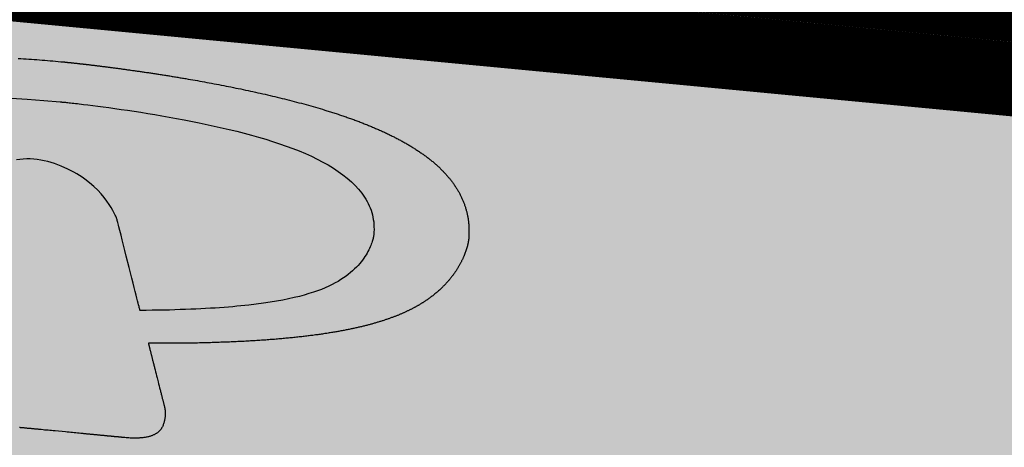
# Model space of a CAD drawing. Units: metres. Extents: x 479 to 9335, y 159 to 3950.
# Drawn here: x 7290 to 7292, y 2677 to 2677 of the extents above; entities that cross this region are included whole.
import ezdxf
from ezdxf.lldxf.tags import DXFTag

# ---------------------------------------------------------------- set-up
doc = ezdxf.new("R2010")
doc.units = ezdxf.units.M
doc.header["$LTSCALE"] = 2
for name, color, linetype, lineweight in [('LBO', 3, 'Continuous', 5), ('MCI II', 1, 'Continuous', 5), ('Sina. Hor._LCO_Branca', 3, 'Continuous', 15)]:
    doc.layers.add(name, color=color, linetype=linetype, lineweight=lineweight)
doc.layers.add('Legendas_Ciclovia', color=7, linetype='Continuous')
doc.layers.add('Preenchimento_Ciclovia', color=1, linetype='Continuous')
tags = doc.linetypes.add('EMDEC-2X6', pattern=[8, 2, -6]).pattern_tags.tags
tags[6:7] = [DXFTag(74, 4), DXFTag(75, 0), DXFTag(340, '0'), DXFTag(46, 1.0), DXFTag(50, 0.0), DXFTag(44, 0.0), DXFTag(45, 0.0)]
tags[4:5] = [DXFTag(74, 4), DXFTag(75, 0), DXFTag(340, '0'), DXFTag(46, 1.0), DXFTag(50, 0.0), DXFTag(44, 0.0), DXFTag(45, 0.0)]

msp = doc.modelspace()

# ---------------------------------------------------------------- hatches: boundary and pattern name
at = {"layer": 'Legendas_Ciclovia'}
h = msp.add_hatch(color=3, dxfattribs=at)
edge = h.paths.add_edge_path(flags=16)
edge.add_spline(control_points=[(7290.392, 2676.7504), (7290.2302, 2676.7748), (7290.1015, 2676.8143), (7290.0215, 2676.8667), (7290.0215, 2676.8667), (7290.0215, 2676.8667), (7290.0204, 2676.8669), (7290.0204, 2676.8669), (7290.0204, 2676.8669), (7290.0204, 2676.8669), (7289.6715, 2676.8246), (7289.6715, 2676.8246), (7289.6715, 2676.8246), (7289.6715, 2676.8246), (7289.6421, 2676.5171), (7289.6421, 2676.5171), (7289.6421, 2676.5171), (7289.6421, 2676.5171), (7289.776, 2676.4882), (7289.776, 2676.4882), (7289.776, 2676.4882), (7289.776, 2676.4882), (7290.3676, 2676.6525), (7290.3676, 2676.6525), (7290.3676, 2676.6525), (7290.3676, 2676.6525), (7289.6668, 2676.7713), (7289.6668, 2676.7713), (7289.6668, 2676.7713), (7289.6668, 2676.7713), (7289.6719, 2676.8246), (7289.6719, 2676.8246), (7289.6719, 2676.8246), (7289.6719, 2676.8246), (7290.3875, 2676.7033), (7290.3875, 2676.7033), (7290.3875, 2676.7033), (7290.3875, 2676.7033), (7290.392, 2676.7504), (7290.392, 2676.7504)], knot_values=[0, 0, 0, 0, 0.1, 0.1, 0.1, 0.15, 0.2, 0.2, 0.2, 0.25, 0.3, 0.3, 0.3, 0.35, 0.4, 0.4, 0.4, 0.45, 0.5, 0.5, 0.5, 0.55, 0.6, 0.6, 0.6, 0.65, 0.7, 0.7, 0.7, 0.75, 0.8, 0.8, 0.8, 0.85, 0.9, 0.9, 0.9, 0.95, 1, 1, 1, 1], degree=3, periodic=0)
edge = h.paths.add_edge_path()
edge.add_spline(control_points=[(7289.9376, 2676.979), (7289.9474, 2677.0818), (7290.2079, 2677.1409), (7290.5194, 2677.1112), (7290.5194, 2677.1112), (7290.8309, 2677.0814), (7291.0756, 2676.974), (7291.0658, 2676.8713), (7291.0658, 2676.8713), (7291.0576, 2676.7856), (7290.8749, 2676.7303), (7290.6337, 2676.7315), (7290.6337, 2676.7315), (7290.6337, 2676.7315), (7290.6558, 2676.6445), (7290.6558, 2676.6445), (7290.6558, 2676.6445), (7290.6604, 2676.6215), (7290.6392, 2676.6001), (7290.5984, 2676.6046), (7290.5984, 2676.6046), (7290.5984, 2676.6046), (7290.4467, 2676.619), (7290.4467, 2676.619), (7290.4467, 2676.619), (7290.4467, 2676.619), (7289.8889, 2676.4637), (7289.8889, 2676.4637), (7289.8889, 2676.4637), (7289.8889, 2676.4637), (7290.0096, 2676.4376), (7290.0096, 2676.4376), (7290.0096, 2676.4376), (7290.115, 2676.4703), (7290.279, 2676.4823), (7290.4607, 2676.465), (7290.4607, 2676.465), (7290.7675, 2676.4357), (7291.0089, 2676.3338), (7290.9997, 2676.2374), (7290.9997, 2676.2374), (7290.9905, 2676.1411), (7290.7342, 2676.0867), (7290.4273, 2676.116), (7290.4273, 2676.116), (7290.1205, 2676.1453), (7289.8792, 2676.2472), (7289.8884, 2676.3435), (7289.8884, 2676.3435), (7289.8907, 2676.3683), (7289.9094, 2676.3902), (7289.941, 2676.4087), (7289.941, 2676.4087), (7289.941, 2676.4087), (7289.208, 2676.5643), (7289.208, 2676.5643), (7289.208, 2676.5643), (7289.1219, 2676.58), (7289.0899, 2676.6195), (7289.0886, 2676.6655), (7289.0886, 2676.6655), (7289.0886, 2676.6655), (7289.0927, 2676.7105), (7289.0927, 2676.7105), (7289.0927, 2676.7105), (7289.0927, 2676.7105), (7289.0928, 2676.7105), (7289.0928, 2676.7105), (7289.0928, 2676.7105), (7289.0928, 2676.7105), (7289.2597, 2676.6946), (7289.2597, 2676.6946), (7289.2597, 2676.6946), (7289.2597, 2676.6946), (7289.2525, 2676.6267), (7289.2525, 2676.6267), (7289.2525, 2676.6267), (7289.2524, 2676.6082), (7289.2694, 2676.5969), (7289.2884, 2676.5935), (7289.2884, 2676.5935), (7289.2884, 2676.5935), (7289.4759, 2676.553), (7289.4759, 2676.553), (7289.4759, 2676.553), (7289.4759, 2676.553), (7289.5045, 2676.8527), (7289.5045, 2676.8527), (7289.5045, 2676.8527), (7289.5045, 2676.8527), (7289.3777, 2676.8875), (7289.3777, 2676.8875), (7289.3777, 2676.8875), (7289.3777, 2676.8875), (7289.3217, 2676.8626), (7289.3217, 2676.8626), (7289.3217, 2676.8626), (7289.3217, 2676.8626), (7289.2838, 2676.8662), (7289.2838, 2676.8662), (7289.2838, 2676.8662), (7289.2838, 2676.8662), (7289.2952, 2676.9861), (7289.2952, 2676.9861), (7289.2952, 2676.9861), (7289.2952, 2676.9861), (7289.3476, 2676.9735), (7289.3476, 2676.9735), (7289.3476, 2676.9735), (7289.3476, 2676.9735), (7289.3462, 2676.9585), (7289.3462, 2676.9585), (7289.3462, 2676.9585), (7289.3462, 2676.9585), (7289.5106, 2676.9173), (7289.5106, 2676.9173), (7289.5106, 2676.9173), (7289.5106, 2676.9173), (7289.5929, 2676.8972), (7289.5929, 2676.8972), (7289.5929, 2676.8972), (7289.5929, 2676.8972), (7289.6788, 2676.9013), (7289.6788, 2676.9013), (7289.6788, 2676.9013), (7289.6788, 2676.9013), (7289.962, 2676.9149), (7289.962, 2676.9149), (7289.962, 2676.9149), (7289.962, 2676.9149), (7289.9622, 2676.9155), (7289.9622, 2676.9155), (7289.9622, 2676.9155), (7289.9421, 2676.9375), (7289.9354, 2676.9566), (7289.9376, 2676.979)], knot_values=[0, 0, 0, 0, 0.029412, 0.029412, 0.029412, 0.044118, 0.058824, 0.058824, 0.058824, 0.073529, 0.088235, 0.088235, 0.088235, 0.102941, 0.117647, 0.117647, 0.117647, 0.132353, 0.147059, 0.147059, 0.147059, 0.161765, 0.176471, 0.176471, 0.176471, 0.191176, 0.205882, 0.205882, 0.205882, 0.220588, 0.235294, 0.235294, 0.235294, 0.25, 0.264706, 0.264706, 0.264706, 0.279412, 0.294118, 0.294118, 0.294118, 0.308824, 0.323529, 0.323529, 0.323529, 0.338235, 0.352941, 0.352941, 0.352941, 0.367647, 0.382353, 0.382353, 0.382353, 0.397059, 0.411765, 0.411765, 0.411765, 0.426471, 0.441176, 0.441176, 0.441176, 0.455882, 0.470588, 0.470588, 0.470588, 0.485294, 0.5, 0.5, 0.5, 0.514706, 0.529412, 0.529412, 0.529412, 0.544118, 0.558824, 0.558824, 0.558824, 0.573529, 0.588235, 0.588235, 0.588235, 0.602941, 0.617647, 0.617647, 0.617647, 0.632353, 0.647059, 0.647059, 0.647059, 0.661765, 0.676471, 0.676471, 0.676471, 0.691176, 0.705882, 0.705882, 0.705882, 0.720588, 0.735294, 0.735294, 0.735294, 0.75, 0.764706, 0.764706, 0.764706, 0.779412, 0.794118, 0.794118, 0.794118, 0.808824, 0.823529, 0.823529, 0.823529, 0.838235, 0.852941, 0.852941, 0.852941, 0.867647, 0.882353, 0.882353, 0.882353, 0.897059, 0.911765, 0.911765, 0.911765, 0.926471, 0.941176, 0.941176, 0.941176, 0.955882, 0.970588, 0.970588, 0.970588, 0.985294, 1, 1, 1, 1], degree=3, periodic=0)
edge = h.paths.add_edge_path(flags=16)
edge.add_spline(control_points=[(7290.0658, 2676.9613), (7290.0731, 2677.0373), (7290.2742, 2677.0803), (7290.5149, 2677.0574), (7290.5149, 2677.0574), (7290.7557, 2677.0344), (7290.945, 2676.9541), (7290.9378, 2676.8781), (7290.9378, 2676.8781), (7290.9319, 2676.8167), (7290.7998, 2676.7769), (7290.6225, 2676.7759), (7290.6225, 2676.7759), (7290.6225, 2676.7759), (7290.5914, 2676.8987), (7290.5914, 2676.8987), (7290.5914, 2676.8987), (7290.5692, 2676.9668), (7290.4338, 2676.999), (7290.41, 2676.9387), (7290.41, 2676.9387), (7290.41, 2676.9387), (7290.3962, 2676.794), (7290.3962, 2676.794), (7290.3962, 2676.794), (7290.2013, 2676.8262), (7290.0595, 2676.8953), (7290.0658, 2676.9613)], knot_values=[0, 0, 0, 0, 0.142857, 0.142857, 0.142857, 0.214286, 0.285714, 0.285714, 0.285714, 0.357143, 0.428571, 0.428571, 0.428571, 0.5, 0.571429, 0.571429, 0.571429, 0.642857, 0.714286, 0.714286, 0.714286, 0.785714, 0.857143, 0.857143, 0.857143, 0.928571, 1, 1, 1, 1], degree=3, periodic=0)
edge = h.paths.add_edge_path(flags=16)
edge.add_spline(control_points=[(7290.0149, 2676.3279), (7290.0169, 2676.3488), (7290.0396, 2676.3663), (7290.0779, 2676.3797), (7290.0779, 2676.3797), (7290.0779, 2676.3797), (7290.2606, 2676.3409), (7290.2606, 2676.3409), (7290.2606, 2676.3409), (7290.2708, 2676.3387), (7290.2822, 2676.3361), (7290.293, 2676.3306), (7290.293, 2676.3306), (7290.3307, 2676.3017), (7290.3582, 2676.2827), (7290.4049, 2676.2624), (7290.4049, 2676.2624), (7290.4561, 2676.2395), (7290.4939, 2676.2728), (7290.4911, 2676.2909), (7290.4911, 2676.2909), (7290.4931, 2676.3134), (7290.4384, 2676.3372), (7290.3994, 2676.3475), (7290.3994, 2676.3475), (7290.3994, 2676.3475), (7290.3083, 2676.373), (7290.3083, 2676.373), (7290.3083, 2676.373), (7290.3083, 2676.373), (7290.1781, 2676.4012), (7290.1781, 2676.4012), (7290.1781, 2676.4012), (7290.2552, 2676.4108), (7290.3537, 2676.4116), (7290.4601, 2676.4015), (7290.4601, 2676.4015), (7290.6999, 2676.3786), (7290.8895, 2676.3085), (7290.8834, 2676.245), (7290.8834, 2676.245), (7290.8774, 2676.1815), (7290.678, 2676.1486), (7290.4382, 2676.1715), (7290.4382, 2676.1715), (7290.1984, 2676.1944), (7290.0088, 2676.2645), (7290.0149, 2676.3279)], knot_values=[0, 0, 0, 0, 0.083333, 0.083333, 0.083333, 0.125, 0.166667, 0.166667, 0.166667, 0.208333, 0.25, 0.25, 0.25, 0.291667, 0.333333, 0.333333, 0.333333, 0.375, 0.416667, 0.416667, 0.416667, 0.458333, 0.5, 0.5, 0.5, 0.541667, 0.583333, 0.583333, 0.583333, 0.625, 0.666667, 0.666667, 0.666667, 0.708333, 0.75, 0.75, 0.75, 0.791667, 0.833333, 0.833333, 0.833333, 0.875, 0.916667, 0.916667, 0.916667, 0.958333, 1, 1, 1, 1], degree=3, periodic=0)
at = {"layer": 'Preenchimento_Ciclovia'}
msp.add_hatch(color=1, dxfattribs=at).paths.add_polyline_path([(7286.1685, 2677.7735), (7286.0308, 2676.2799), (7293.945, 2675.5279), (7294.0869, 2677.0212)])

# ---------------------------------------------------------------- linework, layer by layer
at = {"layer": 'LBO', "const_width": 0.1}
msp.add_lwpolyline([(7393.0063, 2668.0682), (7344.4292, 2672.1879), (7289.5466, 2677.4024), (7286.168, 2677.7234)], dxfattribs=at)
at = {"layer": 'Legendas_Ciclovia', "color": 3}
for points in [[(7290.4581, 2677.1159), (7290.4617, 2677.1157), (7290.4652, 2677.1155), (7290.4688, 2677.1153), (7290.4724, 2677.115), (7290.476, 2677.1148), (7290.4796, 2677.1145), (7290.4832, 2677.1143), (7290.4868, 2677.114), (7290.4904, 2677.1137), (7290.494, 2677.1134), (7290.4976, 2677.1131), (7290.5012, 2677.1128), (7290.5049, 2677.1125), (7290.5085, 2677.1122), (7290.5121, 2677.1119), (7290.5158, 2677.1115), (7290.5194, 2677.1112)], [(7290.5194, 2677.1112), (7290.5194, 2677.1112), (7290.5194, 2677.1112), (7290.5195, 2677.1112), (7290.5195, 2677.1112), (7290.5196, 2677.1112), (7290.5197, 2677.1112), (7290.5198, 2677.1112), (7290.5199, 2677.1111), (7290.52, 2677.1111), (7290.5201, 2677.1111), (7290.5203, 2677.1111), (7290.5204, 2677.1111), (7290.5206, 2677.1111), (7290.5208, 2677.1111), (7290.521, 2677.111), (7290.5212, 2677.111), (7290.5214, 2677.111), (7290.5217, 2677.111), (7290.5219, 2677.1109), (7290.5222, 2677.1109), (7290.5225, 2677.1109), (7290.5228, 2677.1109), (7290.5231, 2677.1108), (7290.5234, 2677.1108), (7290.5237, 2677.1108), (7290.5241, 2677.1107), (7290.5244, 2677.1107), (7290.5248, 2677.1106), (7290.5252, 2677.1106), (7290.5256, 2677.1106), (7290.526, 2677.1105), (7290.5264, 2677.1105), (7290.5268, 2677.1104), (7290.5273, 2677.1104), (7290.5277, 2677.1103), (7290.5282, 2677.1103), (7290.5287, 2677.1102), (7290.5292, 2677.1102), (7290.5297, 2677.1101), (7290.5302, 2677.1101), (7290.5307, 2677.11), (7290.5312, 2677.11), (7290.5318, 2677.1099), (7290.5323, 2677.1098), (7290.5329, 2677.1098), (7290.5335, 2677.1097), (7290.5341, 2677.1097), (7290.5347, 2677.1096), (7290.5353, 2677.1095), (7290.536, 2677.1095), (7290.5366, 2677.1094), (7290.5373, 2677.1093), (7290.5379, 2677.1092), (7290.5386, 2677.1092), (7290.5393, 2677.1091), (7290.54, 2677.109), (7290.5407, 2677.1089), (7290.5414, 2677.1088), (7290.5421, 2677.1088), (7290.5429, 2677.1087), (7290.5436, 2677.1086), (7290.5444, 2677.1085), (7290.5451, 2677.1084), (7290.5459, 2677.1083), (7290.5467, 2677.1082), (7290.5475, 2677.1081), (7290.5483, 2677.1081), (7290.5492, 2677.108), (7290.55, 2677.1079), (7290.5508, 2677.1078), (7290.5517, 2677.1077), (7290.5525, 2677.1076), (7290.5534, 2677.1075), (7290.5543, 2677.1074), (7290.5552, 2677.1072), (7290.5561, 2677.1071), (7290.557, 2677.107), (7290.5579, 2677.1069), (7290.5588, 2677.1068), (7290.5598, 2677.1067), (7290.5607, 2677.1066), (7290.5617, 2677.1065), (7290.5627, 2677.1063), (7290.5636, 2677.1062), (7290.5646, 2677.1061), (7290.5656, 2677.106), (7290.5666, 2677.1059), (7290.5676, 2677.1057), (7290.5686, 2677.1056), (7290.5697, 2677.1055), (7290.5707, 2677.1053), (7290.5718, 2677.1052), (7290.5728, 2677.1051), (7290.5739, 2677.1049), (7290.575, 2677.1048), (7290.576, 2677.1047), (7290.5771, 2677.1045), (7290.5782, 2677.1044), (7290.5793, 2677.1043), (7290.5804, 2677.1041), (7290.5816, 2677.104), (7290.5827, 2677.1038), (7290.5838, 2677.1037), (7290.585, 2677.1035), (7290.5861, 2677.1034), (7290.5873, 2677.1032), (7290.5885, 2677.1031), (7290.5896, 2677.1029), (7290.5908, 2677.1027), (7290.592, 2677.1026), (7290.5932, 2677.1024), (7290.5944, 2677.1023), (7290.5956, 2677.1021), (7290.5969, 2677.1019), (7290.5981, 2677.1018), (7290.5993, 2677.1016), (7290.6006, 2677.1014), (7290.6018, 2677.1013), (7290.6031, 2677.1011), (7290.6043, 2677.1009), (7290.6056, 2677.1007), (7290.6069, 2677.1006), (7290.6082, 2677.1004), (7290.6094, 2677.1002), (7290.6107, 2677.1), (7290.6121, 2677.0998), (7290.6134, 2677.0997), (7290.6147, 2677.0995), (7290.616, 2677.0993), (7290.6173, 2677.0991), (7290.6187, 2677.0989), (7290.62, 2677.0987), (7290.6214, 2677.0985), (7290.6227, 2677.0983), (7290.6241, 2677.0981), (7290.6254, 2677.0979), (7290.6268, 2677.0977), (7290.6282, 2677.0975), (7290.6296, 2677.0973), (7290.631, 2677.0971), (7290.6324, 2677.0969), (7290.6338, 2677.0967), (7290.6352, 2677.0965), (7290.6366, 2677.0963), (7290.638, 2677.096), (7290.6394, 2677.0958), (7290.6408, 2677.0956), (7290.6423, 2677.0954), (7290.6437, 2677.0952), (7290.6451, 2677.095), (7290.6466, 2677.0947), (7290.648, 2677.0945), (7290.6495, 2677.0943), (7290.651, 2677.0941), (7290.6524, 2677.0938), (7290.6539, 2677.0936), (7290.6554, 2677.0934), (7290.6569, 2677.0931), (7290.6583, 2677.0929), (7290.6598, 2677.0927), (7290.6613, 2677.0924), (7290.6628, 2677.0922), (7290.6643, 2677.0919), (7290.6658, 2677.0917), (7290.6674, 2677.0914), (7290.6689, 2677.0912), (7290.6704, 2677.0909), (7290.6719, 2677.0907), (7290.6734, 2677.0904), (7290.675, 2677.0902), (7290.6765, 2677.0899), (7290.678, 2677.0897), (7290.6796, 2677.0894), (7290.6811, 2677.0892), (7290.6827, 2677.0889), (7290.6842, 2677.0886), (7290.6873, 2677.0881), (7290.6905, 2677.0876), (7290.6936, 2677.087), (7290.6968, 2677.0865), (7290.6999, 2677.0859), (7290.7031, 2677.0853), (7290.7063, 2677.0848), (7290.7095, 2677.0842), (7290.7127, 2677.0836), (7290.7159, 2677.083), (7290.7191, 2677.0824), (7290.7224, 2677.0818), (7290.7256, 2677.0812), (7290.7289, 2677.0806), (7290.7321, 2677.0799), (7290.7354, 2677.0793), (7290.7386, 2677.0787), (7290.7419, 2677.078), (7290.7452, 2677.0774), (7290.7485, 2677.0767), (7290.7518, 2677.076), (7290.755, 2677.0754), (7290.7583, 2677.0747), (7290.7616, 2677.074), (7290.7649, 2677.0733), (7290.7682, 2677.0726), (7290.7715, 2677.0719), (7290.7748, 2677.0712), (7290.7781, 2677.0704), (7290.7814, 2677.0697), (7290.7847, 2677.069), (7290.788, 2677.0682), (7290.7913, 2677.0675), (7290.7946, 2677.0667), (7290.7979, 2677.066), (7290.8011, 2677.0652), (7290.8044, 2677.0644), (7290.8077, 2677.0636), (7290.811, 2677.0628), (7290.8142, 2677.062), (7290.8175, 2677.0612), (7290.8207, 2677.0604), (7290.824, 2677.0596), (7290.8272, 2677.0588), (7290.8304, 2677.0579), (7290.8336, 2677.0571), (7290.8369, 2677.0562), (7290.8401, 2677.0554), (7290.8433, 2677.0545), (7290.8464, 2677.0536), (7290.8496, 2677.0527), (7290.8528, 2677.0518), (7290.8559, 2677.0509), (7290.8591, 2677.05), (7290.8622, 2677.0491), (7290.8653, 2677.0482), (7290.8685, 2677.0473), (7290.8716, 2677.0463), (7290.8747, 2677.0454), (7290.8762, 2677.0449), (7290.8777, 2677.0444), (7290.8793, 2677.0439), (7290.8808, 2677.0435), (7290.8823, 2677.043), (7290.8838, 2677.0425), (7290.8854, 2677.042), (7290.8869, 2677.0415), (7290.8884, 2677.041), (7290.8899, 2677.0405), (7290.8914, 2677.04), (7290.8929, 2677.0395), (7290.8944, 2677.039), (7290.8959, 2677.0385), (7290.8974, 2677.038), (7290.8989, 2677.0375), (7290.9004, 2677.0369), (7290.9019, 2677.0364), (7290.9033, 2677.0359), (7290.9048, 2677.0354), (7290.9063, 2677.0349), (7290.9077, 2677.0343), (7290.9092, 2677.0338), (7290.9107, 2677.0333), (7290.9121, 2677.0327), (7290.9136, 2677.0322), (7290.915, 2677.0317), (7290.9164, 2677.0311), (7290.9179, 2677.0306), (7290.9193, 2677.03), (7290.9207, 2677.0295), (7290.9222, 2677.0289), (7290.9236, 2677.0284), (7290.925, 2677.0278), (7290.9264, 2677.0273), (7290.9278, 2677.0267), (7290.9292, 2677.0261), (7290.9306, 2677.0256), (7290.932, 2677.025), (7290.9334, 2677.0244), (7290.9348, 2677.0239), (7290.9361, 2677.0233), (7290.9375, 2677.0227), (7290.9389, 2677.0221), (7290.9403, 2677.0215), (7290.9416, 2677.021), (7290.943, 2677.0204), (7290.9443, 2677.0198), (7290.9457, 2677.0192), (7290.947, 2677.0186), (7290.9483, 2677.018), (7290.9496, 2677.0174), (7290.951, 2677.0168), (7290.9523, 2677.0162), (7290.9536, 2677.0156), (7290.9549, 2677.0149), (7290.9562, 2677.0143), (7290.9575, 2677.0137), (7290.9588, 2677.0131), (7290.9601, 2677.0125), (7290.9614, 2677.0118), (7290.9626, 2677.0112), (7290.9639, 2677.0106), (7290.9652, 2677.0099), (7290.9664, 2677.0093), (7290.9677, 2677.0086), (7290.9689, 2677.008), (7290.9701, 2677.0073), (7290.9714, 2677.0067), (7290.9726, 2677.006), (7290.9738, 2677.0054), (7290.975, 2677.0047), (7290.9762, 2677.0041), (7290.9774, 2677.0034), (7290.9786, 2677.0027), (7290.9798, 2677.0021), (7290.981, 2677.0014), (7290.9822, 2677.0007), (7290.9834, 2677), (7290.9845, 2676.9993), (7290.9857, 2676.9987), (7290.9868, 2676.998), (7290.988, 2676.9973), (7290.9891, 2676.9966), (7290.9903, 2676.9959), (7290.9914, 2676.9952), (7290.9925, 2676.9945), (7290.9936, 2676.9938), (7290.9947, 2676.993), (7290.9958, 2676.9923), (7290.9969, 2676.9916), (7290.998, 2676.9909), (7290.9991, 2676.9902), (7291.0001, 2676.9894), (7291.0012, 2676.9887), (7291.0023, 2676.988), (7291.0033, 2676.9872), (7291.0044, 2676.9865), (7291.0054, 2676.9858), (7291.0064, 2676.985), (7291.0074, 2676.9843), (7291.0085, 2676.9835), (7291.0095, 2676.9828), (7291.0105, 2676.982), (7291.0115, 2676.9812), (7291.0124, 2676.9805), (7291.0134, 2676.9797), (7291.0144, 2676.9789), (7291.0154, 2676.9781), (7291.0163, 2676.9774), (7291.0173, 2676.9766), (7291.0182, 2676.9758), (7291.0191, 2676.975), (7291.02, 2676.9742), (7291.021, 2676.9734), (7291.0219, 2676.9726), (7291.0228, 2676.9718), (7291.0237, 2676.971), (7291.0245, 2676.9702), (7291.0254, 2676.9694), (7291.0263, 2676.9686), (7291.0272, 2676.9678), (7291.028, 2676.9669), (7291.0288, 2676.9661), (7291.0297, 2676.9653), (7291.0305, 2676.9644), (7291.0313, 2676.9636), (7291.0321, 2676.9628), (7291.0329, 2676.9619), (7291.0337, 2676.9611), (7291.0345, 2676.9602), (7291.0353, 2676.9594), (7291.0361, 2676.9585), (7291.0368, 2676.9576), (7291.0376, 2676.9568), (7291.0383, 2676.9559), (7291.0391, 2676.955), (7291.0398, 2676.9542), (7291.0405, 2676.9533), (7291.0412, 2676.9524), (7291.0419, 2676.9515), (7291.0426, 2676.9506), (7291.0433, 2676.9497), (7291.0439, 2676.9488), (7291.0446, 2676.9479), (7291.0453, 2676.947), (7291.0459, 2676.9461), (7291.0465, 2676.9452), (7291.0472, 2676.9443), (7291.0478, 2676.9433), (7291.0484, 2676.9424), (7291.049, 2676.9415), (7291.0496, 2676.9406), (7291.0502, 2676.9396), (7291.0507, 2676.9387), (7291.0513, 2676.9377), (7291.0518, 2676.9368), (7291.0524, 2676.9358), (7291.0529, 2676.9349), (7291.0534, 2676.9339), (7291.054, 2676.933), (7291.0545, 2676.932), (7291.0549, 2676.931), (7291.0554, 2676.93), (7291.0559, 2676.9291), (7291.0564, 2676.9281), (7291.0568, 2676.9271), (7291.0573, 2676.9261), (7291.0577, 2676.9251), (7291.0581, 2676.9241), (7291.0585, 2676.9231), (7291.0589, 2676.9221), (7291.0593, 2676.9211), (7291.0597, 2676.9201), (7291.0601, 2676.9191), (7291.0604, 2676.918), (7291.0608, 2676.917), (7291.0611, 2676.916), (7291.0615, 2676.915), (7291.0618, 2676.9139), (7291.0621, 2676.9129), (7291.0624, 2676.9118), (7291.0627, 2676.9108), (7291.063, 2676.9097), (7291.0632, 2676.9087), (7291.0635, 2676.9076), (7291.0637, 2676.9065), (7291.064, 2676.9055), (7291.0642, 2676.9044), (7291.0644, 2676.9033), (7291.0646, 2676.9022), (7291.0648, 2676.9011), (7291.065, 2676.9), (7291.0651, 2676.8989), (7291.0653, 2676.8978), (7291.0655, 2676.8967), (7291.0656, 2676.8956), (7291.0657, 2676.8945), (7291.0658, 2676.8934), (7291.0659, 2676.8923), (7291.066, 2676.8911), (7291.0661, 2676.89), (7291.0662, 2676.8889), (7291.0662, 2676.8877), (7291.0663, 2676.8866), (7291.0663, 2676.8854), (7291.0663, 2676.8843), (7291.0663, 2676.8831), (7291.0663, 2676.882), (7291.0663, 2676.8808), (7291.0663, 2676.8796), (7291.0663, 2676.8785), (7291.0662, 2676.8773), (7291.0661, 2676.8761), (7291.0661, 2676.8749), (7291.066, 2676.8737), (7291.0659, 2676.8725), (7291.0658, 2676.8713)], [(7290.4484, 2677.0621), (7290.4703, 2677.0609), (7290.4925, 2677.0593), (7290.5149, 2677.0574)], [(7290.5149, 2677.0574), (7290.515, 2677.0573), (7290.5153, 2677.0573), (7290.5157, 2677.0573), (7290.5163, 2677.0572), (7290.5171, 2677.0571), (7290.518, 2677.057), (7290.5191, 2677.0569), (7290.5203, 2677.0568), (7290.5217, 2677.0567), (7290.5232, 2677.0565), (7290.5249, 2677.0563), (7290.5268, 2677.0561), (7290.5287, 2677.0559), (7290.5308, 2677.0557), (7290.5331, 2677.0554), (7290.5354, 2677.0552), (7290.5379, 2677.0549), (7290.5405, 2677.0546), (7290.5433, 2677.0542), (7290.5461, 2677.0539), (7290.5522, 2677.0532), (7290.5587, 2677.0524), (7290.5656, 2677.0515), (7290.5729, 2677.0505), (7290.5806, 2677.0495), (7290.5886, 2677.0484), (7290.5969, 2677.0472), (7290.6055, 2677.0459), (7290.6144, 2677.0446), (7290.6235, 2677.0432), (7290.6328, 2677.0417), (7290.6423, 2677.0401), (7290.652, 2677.0385), (7290.6619, 2677.0368), (7290.6718, 2677.035), (7290.6819, 2677.0331), (7290.7022, 2677.0291), (7290.7226, 2677.0247), (7290.7428, 2677.02), (7290.7529, 2677.0176), (7290.7628, 2677.015), (7290.7727, 2677.0124), (7290.7824, 2677.0096), (7290.792, 2677.0068), (7290.8014, 2677.0039), (7290.8106, 2677.0008), (7290.8197, 2676.9977), (7290.8285, 2676.9944), (7290.8372, 2676.991), (7290.8456, 2676.9875), (7290.8537, 2676.9838), (7290.8616, 2676.98), (7290.8691, 2676.9761), (7290.8764, 2676.9721), (7290.8834, 2676.9679), (7290.89, 2676.9635), (7290.8962, 2676.959), (7290.9021, 2676.9544), (7290.9076, 2676.9496), (7290.9128, 2676.9446), (7290.9174, 2676.9395), (7290.9196, 2676.9368), (7290.9217, 2676.9342), (7290.9237, 2676.9314), (7290.9255, 2676.9287), (7290.9272, 2676.9259), (7290.9289, 2676.923), (7290.9303, 2676.9201), (7290.9317, 2676.9172), (7290.933, 2676.9142), (7290.9341, 2676.9111), (7290.9351, 2676.9081), (7290.9359, 2676.9049), (7290.9366, 2676.9017), (7290.9372, 2676.8985), (7290.9377, 2676.8952), (7290.938, 2676.8919), (7290.9381, 2676.8885), (7290.9382, 2676.8851), (7290.9381, 2676.8816), (7290.9378, 2676.8781)], [(7290.5914, 2676.8987), (7290.5914, 2676.8988), (7290.5913, 2676.8991), (7290.5911, 2676.8995), (7290.5909, 2676.9002), (7290.5905, 2676.901), (7290.5901, 2676.902), (7290.5897, 2676.9031), (7290.5891, 2676.9044), (7290.5876, 2676.9073), (7290.5858, 2676.9108), (7290.5836, 2676.9146), (7290.581, 2676.9189), (7290.5778, 2676.9234), (7290.5742, 2676.9281), (7290.5701, 2676.933), (7290.5654, 2676.938), (7290.5602, 2676.9431), (7290.5544, 2676.9481), (7290.548, 2676.9531), (7290.5445, 2676.9555), (7290.5409, 2676.9579), (7290.5372, 2676.9602), (7290.5332, 2676.9624), (7290.525, 2676.9667), (7290.5162, 2676.9706), (7290.5072, 2676.9739), (7290.5026, 2676.9754), (7290.4979, 2676.9767), (7290.4932, 2676.9778), (7290.4885, 2676.9787), (7290.4837, 2676.9795), (7290.479, 2676.98), (7290.4743, 2676.9803), (7290.4696, 2676.9803), (7290.465, 2676.9801), (7290.4604, 2676.9797), (7290.4559, 2676.9789)], [(7290.6225, 2676.7759), (7290.6225, 2676.7759), (7290.6224, 2676.7763), (7290.6223, 2676.7768), (7290.6221, 2676.7775), (7290.6219, 2676.7784), (7290.6215, 2676.7797), (7290.6211, 2676.7813), (7290.6206, 2676.7834), (7290.62, 2676.7858), (7290.6192, 2676.7888), (7290.6183, 2676.7923), (7290.6173, 2676.7964), (7290.6161, 2676.8012), (7290.6147, 2676.8066), (7290.6132, 2676.8127), (7290.6115, 2676.8193), (7290.6097, 2676.8265), (7290.6078, 2676.8339), (7290.6039, 2676.8492), (7290.602, 2676.8568), (7290.6002, 2676.8641), (7290.5984, 2676.8711), (7290.5968, 2676.8776), (7290.5953, 2676.8835), (7290.594, 2676.8886), (7290.5934, 2676.8908), (7290.5929, 2676.8928), (7290.5925, 2676.8945), (7290.5921, 2676.896), (7290.5918, 2676.8971), (7290.5916, 2676.898), (7290.5915, 2676.8985), (7290.5914, 2676.8987)], [(7290.9378, 2676.8781), (7290.9378, 2676.878), (7290.9377, 2676.8777), (7290.9377, 2676.8773), (7290.9376, 2676.8767), (7290.9375, 2676.876), (7290.9373, 2676.8751), (7290.9371, 2676.874), (7290.9368, 2676.8729), (7290.9365, 2676.8716), (7290.9361, 2676.8702), (7290.9356, 2676.8687), (7290.935, 2676.867), (7290.9344, 2676.8653), (7290.9337, 2676.8635), (7290.9329, 2676.8616), (7290.932, 2676.8596), (7290.931, 2676.8575), (7290.9299, 2676.8554), (7290.9287, 2676.8532), (7290.9274, 2676.8509), (7290.9259, 2676.8486), (7290.9243, 2676.8463), (7290.9226, 2676.8439), (7290.9208, 2676.8415), (7290.9188, 2676.8391), (7290.9166, 2676.8367), (7290.9143, 2676.8342), (7290.9119, 2676.8318), (7290.9093, 2676.8293), (7290.9065, 2676.8269), (7290.9035, 2676.8245), (7290.9004, 2676.8221), (7290.897, 2676.8197), (7290.8935, 2676.8174), (7290.8898, 2676.8151), (7290.8858, 2676.8129), (7290.8816, 2676.8107), (7290.8771, 2676.8085), (7290.8724, 2676.8064), (7290.8673, 2676.8043), (7290.862, 2676.8023), (7290.8563, 2676.8004), (7290.8504, 2676.7985), (7290.844, 2676.7966), (7290.8374, 2676.7948), (7290.8303, 2676.7931), (7290.8228, 2676.7915), (7290.815, 2676.7899), (7290.8067, 2676.7884), (7290.798, 2676.7869), (7290.7889, 2676.7856), (7290.7792, 2676.7843), (7290.7692, 2676.7831), (7290.7639, 2676.7825), (7290.7586, 2676.7819), (7290.7531, 2676.7814), (7290.7475, 2676.7809), (7290.7417, 2676.7804), (7290.7359, 2676.78), (7290.7299, 2676.7795), (7290.7237, 2676.7791), (7290.7175, 2676.7787), (7290.711, 2676.7783), (7290.7045, 2676.778), (7290.6978, 2676.7777), (7290.6909, 2676.7774), (7290.6839, 2676.7771), (7290.6768, 2676.7769), (7290.6695, 2676.7766), (7290.6621, 2676.7764), (7290.6545, 2676.7763), (7290.6467, 2676.7761), (7290.6388, 2676.776), (7290.6307, 2676.7759), (7290.6225, 2676.7759)], [(7291.0658, 2676.8713), (7291.0658, 2676.8713), (7291.0658, 2676.8713), (7291.0658, 2676.8713), (7291.0658, 2676.8712), (7291.0658, 2676.8712), (7291.0658, 2676.8711), (7291.0657, 2676.871), (7291.0657, 2676.8709), (7291.0657, 2676.8708), (7291.0657, 2676.8707), (7291.0657, 2676.8706), (7291.0657, 2676.8704), (7291.0656, 2676.8702), (7291.0656, 2676.87), (7291.0656, 2676.8698), (7291.0655, 2676.8696), (7291.0655, 2676.8694), (7291.0655, 2676.8692), (7291.0654, 2676.8689), (7291.0654, 2676.8686), (7291.0653, 2676.8684), (7291.0653, 2676.8681), (7291.0652, 2676.8678), (7291.0652, 2676.8675), (7291.0651, 2676.8671), (7291.065, 2676.8668), (7291.0649, 2676.8664), (7291.0649, 2676.8661), (7291.0648, 2676.8657), (7291.0647, 2676.8653), (7291.0646, 2676.8649), (7291.0645, 2676.8645), (7291.0644, 2676.8641), (7291.0643, 2676.8636), (7291.0642, 2676.8632), (7291.0641, 2676.8627), (7291.0639, 2676.8623), (7291.0638, 2676.8618), (7291.0637, 2676.8613), (7291.0635, 2676.8608), (7291.0634, 2676.8603), (7291.0632, 2676.8598), (7291.0631, 2676.8593), (7291.0629, 2676.8587), (7291.0627, 2676.8582), (7291.0625, 2676.8576), (7291.0624, 2676.8571), (7291.0622, 2676.8565), (7291.062, 2676.8559), (7291.0618, 2676.8553), (7291.0615, 2676.8547), (7291.0613, 2676.8541), (7291.0611, 2676.8535), (7291.0609, 2676.8529), (7291.0606, 2676.8522), (7291.0604, 2676.8516), (7291.0601, 2676.8509), (7291.0599, 2676.8503), (7291.0596, 2676.8496), (7291.0593, 2676.8489), (7291.059, 2676.8483), (7291.0587, 2676.8476), (7291.0584, 2676.8469), (7291.0581, 2676.8462), (7291.0578, 2676.8455), (7291.0574, 2676.8448), (7291.0571, 2676.8441), (7291.0567, 2676.8433), (7291.0564, 2676.8426), (7291.056, 2676.8419), (7291.0556, 2676.8411), (7291.0553, 2676.8404), (7291.0549, 2676.8396), (7291.0545, 2676.8389), (7291.054, 2676.8381), (7291.0536, 2676.8373), (7291.0532, 2676.8366), (7291.0527, 2676.8358), (7291.0523, 2676.835), (7291.0518, 2676.8342), (7291.0513, 2676.8334), (7291.0508, 2676.8326), (7291.0503, 2676.8318), (7291.0498, 2676.831), (7291.0493, 2676.8302), (7291.0488, 2676.8294), (7291.0482, 2676.8286), (7291.0477, 2676.8278), (7291.0471, 2676.8269), (7291.0466, 2676.8261), (7291.046, 2676.8253), (7291.0454, 2676.8245), (7291.0448, 2676.8236), (7291.0441, 2676.8228), (7291.0435, 2676.822), (7291.0429, 2676.8211), (7291.0422, 2676.8203), (7291.0415, 2676.8194), (7291.0408, 2676.8186), (7291.0401, 2676.8178), (7291.0394, 2676.8169), (7291.0387, 2676.8161), (7291.038, 2676.8152), (7291.0372, 2676.8144), (7291.0365, 2676.8135), (7291.0357, 2676.8127), (7291.0349, 2676.8118), (7291.0341, 2676.811), (7291.0333, 2676.8101), (7291.0325, 2676.8092), (7291.0316, 2676.8084), (7291.0308, 2676.8075), (7291.0299, 2676.8067), (7291.029, 2676.8058), (7291.0281, 2676.805), (7291.0272, 2676.8041), (7291.0263, 2676.8033), (7291.0253, 2676.8024), (7291.0244, 2676.8016), (7291.0234, 2676.8007), (7291.0224, 2676.7999), (7291.0214, 2676.7991), (7291.0204, 2676.7982), (7291.0194, 2676.7974), (7291.0183, 2676.7965), (7291.0178, 2676.7961), (7291.0173, 2676.7957), (7291.0167, 2676.7953), (7291.0162, 2676.7949), (7291.0156, 2676.7945), (7291.0151, 2676.794), (7291.0145, 2676.7936), (7291.014, 2676.7932), (7291.0134, 2676.7928), (7291.0128, 2676.7924), (7291.0123, 2676.792), (7291.0117, 2676.7916), (7291.0111, 2676.7912), (7291.0105, 2676.7907), (7291.01, 2676.7903), (7291.0094, 2676.7899), (7291.0088, 2676.7895), (7291.0082, 2676.7891), (7291.0076, 2676.7887), (7291.007, 2676.7883), (7291.0064, 2676.7879), (7291.0057, 2676.7875), (7291.0051, 2676.7871), (7291.0045, 2676.7867), (7291.0039, 2676.7863), (7291.0032, 2676.7859), (7291.0026, 2676.7855), (7291.0019, 2676.7851), (7291.0013, 2676.7847), (7291.0006, 2676.7843), (7291, 2676.7839), (7290.9993, 2676.7835), (7290.9986, 2676.7831), (7290.998, 2676.7827), (7290.9973, 2676.7823), (7290.9966, 2676.7819), (7290.9959, 2676.7815), (7290.9952, 2676.7812), (7290.9945, 2676.7808), (7290.9938, 2676.7804), (7290.9931, 2676.78), (7290.9924, 2676.7796), (7290.9917, 2676.7792), (7290.991, 2676.7788), (7290.9902, 2676.7785), (7290.9895, 2676.7781), (7290.9888, 2676.7777), (7290.988, 2676.7773), (7290.9873, 2676.7769), (7290.9865, 2676.7766), (7290.9857, 2676.7762), (7290.985, 2676.7758), (7290.9842, 2676.7754), (7290.9834, 2676.7751), (7290.9826, 2676.7747), (7290.9818, 2676.7743), (7290.981, 2676.7739), (7290.9802, 2676.7736), (7290.9794, 2676.7732), (7290.9786, 2676.7728), (7290.9778, 2676.7725), (7290.977, 2676.7721), (7290.9761, 2676.7717), (7290.9753, 2676.7714), (7290.9744, 2676.771), (7290.9736, 2676.7707), (7290.9727, 2676.7703), (7290.9719, 2676.7699), (7290.971, 2676.7696), (7290.9701, 2676.7692), (7290.9692, 2676.7689), (7290.9683, 2676.7685), (7290.9674, 2676.7682), (7290.9665, 2676.7678), (7290.9656, 2676.7675), (7290.9647, 2676.7671), (7290.9638, 2676.7668), (7290.9629, 2676.7664), (7290.9619, 2676.7661), (7290.961, 2676.7657), (7290.96, 2676.7654), (7290.9591, 2676.765), (7290.9581, 2676.7647), (7290.9572, 2676.7644), (7290.9562, 2676.764), (7290.9552, 2676.7637), (7290.9542, 2676.7634), (7290.9532, 2676.763), (7290.9522, 2676.7627), (7290.9512, 2676.7624), (7290.9502, 2676.762), (7290.9492, 2676.7617), (7290.9481, 2676.7614), (7290.9471, 2676.761), (7290.946, 2676.7607), (7290.945, 2676.7604), (7290.9439, 2676.7601), (7290.9429, 2676.7598), (7290.9418, 2676.7594), (7290.9407, 2676.7591), (7290.9396, 2676.7588), (7290.9385, 2676.7585), (7290.9374, 2676.7582), (7290.9363, 2676.7579), (7290.9352, 2676.7575), (7290.934, 2676.7572), (7290.9329, 2676.7569), (7290.9318, 2676.7566), (7290.9306, 2676.7563), (7290.9294, 2676.756), (7290.9283, 2676.7557), (7290.9271, 2676.7554), (7290.9259, 2676.7551), (7290.9247, 2676.7548), (7290.9235, 2676.7545), (7290.9223, 2676.7542), (7290.9211, 2676.7539), (7290.9199, 2676.7536), (7290.9186, 2676.7534), (7290.9174, 2676.7531), (7290.9161, 2676.7528), (7290.9149, 2676.7525), (7290.9136, 2676.7522), (7290.9124, 2676.7519), (7290.9111, 2676.7516), (7290.9098, 2676.7514), (7290.9085, 2676.7511), (7290.9072, 2676.7508), (7290.9059, 2676.7505), (7290.9045, 2676.7503), (7290.9032, 2676.75), (7290.9019, 2676.7497), (7290.9005, 2676.7495), (7290.8991, 2676.7492), (7290.8978, 2676.7489), (7290.8964, 2676.7487), (7290.895, 2676.7484), (7290.8936, 2676.7481), (7290.8922, 2676.7479), (7290.8908, 2676.7476), (7290.8894, 2676.7474), (7290.888, 2676.7471), (7290.8865, 2676.7469), (7290.8851, 2676.7466), (7290.8836, 2676.7464), (7290.8821, 2676.7461), (7290.8807, 2676.7459), (7290.8792, 2676.7456), (7290.8777, 2676.7454), (7290.8762, 2676.7452), (7290.8747, 2676.7449), (7290.8731, 2676.7447), (7290.8716, 2676.7445), (7290.8701, 2676.7442), (7290.8685, 2676.744), (7290.8669, 2676.7438), (7290.8654, 2676.7435), (7290.8638, 2676.7433), (7290.8622, 2676.7431), (7290.8606, 2676.7429), (7290.859, 2676.7427), (7290.8574, 2676.7424), (7290.8557, 2676.7422), (7290.8541, 2676.742), (7290.8525, 2676.7418), (7290.8508, 2676.7416), (7290.8491, 2676.7414), (7290.8474, 2676.7412), (7290.8458, 2676.741), (7290.8441, 2676.7408), (7290.8424, 2676.7406), (7290.8406, 2676.7404), (7290.8389, 2676.7402), (7290.8372, 2676.74), (7290.8354, 2676.7398), (7290.8336, 2676.7396), (7290.8319, 2676.7394), (7290.8301, 2676.7392), (7290.8283, 2676.739), (7290.8265, 2676.7389), (7290.8247, 2676.7387), (7290.8229, 2676.7385), (7290.821, 2676.7383), (7290.8192, 2676.7382), (7290.8173, 2676.738), (7290.8155, 2676.7378), (7290.8136, 2676.7376), (7290.8117, 2676.7375), (7290.8098, 2676.7373), (7290.8079, 2676.7372), (7290.806, 2676.737), (7290.804, 2676.7368), (7290.8021, 2676.7367), (7290.8001, 2676.7365), (7290.7982, 2676.7364), (7290.7962, 2676.7362), (7290.7942, 2676.7361), (7290.7922, 2676.7359), (7290.7902, 2676.7358), (7290.7882, 2676.7357), (7290.7862, 2676.7355), (7290.7841, 2676.7354), (7290.7821, 2676.7353), (7290.78, 2676.7351), (7290.7779, 2676.735), (7290.7758, 2676.7349), (7290.7737, 2676.7347), (7290.7716, 2676.7346), (7290.7695, 2676.7345), (7290.7674, 2676.7344), (7290.7652, 2676.7343), (7290.763, 2676.7341), (7290.7609, 2676.734), (7290.7587, 2676.7339), (7290.7565, 2676.7338), (7290.7543, 2676.7337), (7290.7521, 2676.7336), (7290.7499, 2676.7335), (7290.7476, 2676.7334), (7290.7454, 2676.7333), (7290.7431, 2676.7332), (7290.7408, 2676.7331), (7290.7385, 2676.733), (7290.7362, 2676.733), (7290.7339, 2676.7329), (7290.7316, 2676.7328), (7290.7292, 2676.7327), (7290.7269, 2676.7326), (7290.7245, 2676.7326), (7290.7222, 2676.7325), (7290.7198, 2676.7324), (7290.7174, 2676.7323), (7290.715, 2676.7323), (7290.7125, 2676.7322), (7290.7101, 2676.7322), (7290.7076, 2676.7321), (7290.7052, 2676.732), (7290.7027, 2676.732), (7290.7002, 2676.7319), (7290.6977, 2676.7319), (7290.6952, 2676.7319), (7290.6927, 2676.7318), (7290.6901, 2676.7318), (7290.6876, 2676.7317), (7290.685, 2676.7317), (7290.6824, 2676.7317), (7290.6798, 2676.7316), (7290.6772, 2676.7316), (7290.6746, 2676.7316), (7290.672, 2676.7316), (7290.6693, 2676.7315), (7290.6667, 2676.7315), (7290.664, 2676.7315), (7290.6613, 2676.7315), (7290.6586, 2676.7315), (7290.6559, 2676.7315), (7290.6532, 2676.7315), (7290.6505, 2676.7315), (7290.6477, 2676.7315), (7290.6449, 2676.7315), (7290.6422, 2676.7315), (7290.6394, 2676.7315), (7290.6366, 2676.7315), (7290.6337, 2676.7315)], [(7290.6337, 2676.7315), (7290.6337, 2676.7315), (7290.6338, 2676.7315), (7290.6338, 2676.7314), (7290.6338, 2676.7314), (7290.6338, 2676.7313), (7290.6338, 2676.7312), (7290.6339, 2676.731), (7290.6339, 2676.7308), (7290.634, 2676.7306), (7290.634, 2676.7304), (7290.6341, 2676.73), (7290.6342, 2676.7299), (7290.6342, 2676.7297), (7290.6343, 2676.7295), (7290.6343, 2676.7293), (7290.6344, 2676.729), (7290.6344, 2676.7288), (7290.6345, 2676.7285), (7290.6346, 2676.7282), (7290.6346, 2676.7279), (7290.6347, 2676.7276), (7290.6348, 2676.7273), (7290.6349, 2676.7269), (7290.635, 2676.7266), (7290.6351, 2676.7262), (7290.6352, 2676.7258), (7290.6353, 2676.7254), (7290.6354, 2676.7249), (7290.6355, 2676.7244), (7290.6357, 2676.7239), (7290.6358, 2676.7234), (7290.6359, 2676.7229), (7290.6361, 2676.7223), (7290.6362, 2676.7217), (7290.6364, 2676.7211), (7290.6365, 2676.7205), (7290.6367, 2676.7198), (7290.6369, 2676.7191), (7290.6371, 2676.7184), (7290.6372, 2676.7177), (7290.6374, 2676.7169), (7290.6376, 2676.7161), (7290.6378, 2676.7153), (7290.6381, 2676.7145), (7290.6383, 2676.7136), (7290.6385, 2676.7127), (7290.6388, 2676.7117), (7290.639, 2676.7107), (7290.6393, 2676.7097), (7290.6395, 2676.7087), (7290.6398, 2676.7076), (7290.6401, 2676.7065), (7290.6403, 2676.7054), (7290.6406, 2676.7043), (7290.6409, 2676.7031), (7290.6412, 2676.7019), (7290.6415, 2676.7007), (7290.6419, 2676.6994), (7290.6422, 2676.6982), (7290.6425, 2676.6969), (7290.6428, 2676.6956), (7290.6435, 2676.693), (7290.6442, 2676.6904), (7290.6448, 2676.6877), (7290.6455, 2676.685), (7290.6469, 2676.6795), (7290.6476, 2676.6768), (7290.6483, 2676.6741), (7290.6489, 2676.6715), (7290.6493, 2676.6702), (7290.6496, 2676.6689), (7290.6499, 2676.6677), (7290.6502, 2676.6664), (7290.6505, 2676.6652), (7290.6508, 2676.664), (7290.6511, 2676.6628), (7290.6514, 2676.6616), (7290.6517, 2676.6605), (7290.652, 2676.6594), (7290.6523, 2676.6583), (7290.6525, 2676.6572), (7290.6528, 2676.6562), (7290.6531, 2676.6552), (7290.6533, 2676.6543), (7290.6535, 2676.6533), (7290.6538, 2676.6524), (7290.654, 2676.6516), (7290.6542, 2676.6508), (7290.6544, 2676.65), (7290.6546, 2676.6493), (7290.6547, 2676.6486), (7290.6549, 2676.648), (7290.655, 2676.6474), (7290.6552, 2676.6469), (7290.6553, 2676.6464), (7290.6553, 2676.6461), (7290.6554, 2676.6459), (7290.6555, 2676.6457), (7290.6555, 2676.6455), (7290.6555, 2676.6454), (7290.6556, 2676.6452), (7290.6556, 2676.6451), (7290.6557, 2676.6449), (7290.6557, 2676.6448), (7290.6557, 2676.6447), (7290.6557, 2676.6446), (7290.6557, 2676.6446), (7290.6558, 2676.6445), (7290.6558, 2676.6445), (7290.6558, 2676.6445), (7290.6558, 2676.6445)], [(7290.6558, 2676.6445), (7290.6558, 2676.6444), (7290.6558, 2676.6443), (7290.6558, 2676.6442), (7290.6559, 2676.6439), (7290.6559, 2676.6437), (7290.656, 2676.6433), (7290.656, 2676.6429), (7290.6561, 2676.6425), (7290.6561, 2676.642), (7290.6562, 2676.6415), (7290.6562, 2676.6409), (7290.6563, 2676.6402), (7290.6563, 2676.6396), (7290.6564, 2676.6389), (7290.6564, 2676.6381), (7290.6564, 2676.6373), (7290.6564, 2676.6365), (7290.6564, 2676.6357), (7290.6564, 2676.6348), (7290.6563, 2676.6339), (7290.6563, 2676.633), (7290.6562, 2676.632), (7290.6561, 2676.6311), (7290.656, 2676.6301), (7290.6558, 2676.6291), (7290.6557, 2676.6281), (7290.6554, 2676.6271), (7290.6552, 2676.6261), (7290.6549, 2676.625), (7290.6546, 2676.624), (7290.6543, 2676.6229), (7290.6539, 2676.6219), (7290.6535, 2676.6209), (7290.6531, 2676.6198), (7290.6526, 2676.6188), (7290.652, 2676.6178), (7290.6514, 2676.6168), (7290.6508, 2676.6158), (7290.65, 2676.6148), (7290.6497, 2676.6144), (7290.6492, 2676.6139), (7290.6488, 2676.6134), (7290.6484, 2676.613), (7290.6479, 2676.6125), (7290.6474, 2676.6121), (7290.6469, 2676.6116), (7290.6464, 2676.6112), (7290.6459, 2676.6108), (7290.6453, 2676.6104), (7290.6447, 2676.61), (7290.6441, 2676.6096), (7290.6435, 2676.6092), (7290.6428, 2676.6088), (7290.6421, 2676.6085), (7290.6414, 2676.6081), (7290.6407, 2676.6078), (7290.6399, 2676.6074), (7290.6391, 2676.6071), (7290.6383, 2676.6068), (7290.6375, 2676.6065), (7290.6366, 2676.6062), (7290.6357, 2676.6059), (7290.6347, 2676.6057), (7290.6338, 2676.6054), (7290.6328, 2676.6052), (7290.6318, 2676.605), (7290.6307, 2676.6048), (7290.6296, 2676.6046), (7290.6285, 2676.6044), (7290.6274, 2676.6042), (7290.6262, 2676.6041), (7290.6249, 2676.604), (7290.6237, 2676.6039), (7290.6224, 2676.6038), (7290.6211, 2676.6037), (7290.6197, 2676.6036), (7290.6183, 2676.6036), (7290.6169, 2676.6035), (7290.6154, 2676.6035), (7290.6139, 2676.6036), (7290.6123, 2676.6036), (7290.6107, 2676.6036), (7290.6091, 2676.6037), (7290.6074, 2676.6038), (7290.6057, 2676.6039), (7290.6039, 2676.604), (7290.6021, 2676.6042), (7290.6003, 2676.6044), (7290.5984, 2676.6046)], [(7290.5984, 2676.6046), (7290.5984, 2676.6046), (7290.5984, 2676.6046), (7290.5983, 2676.6046), (7290.5983, 2676.6046), (7290.5982, 2676.6046), (7290.5982, 2676.6046), (7290.5981, 2676.6046), (7290.5981, 2676.6046), (7290.598, 2676.6046), (7290.5979, 2676.6046), (7290.5978, 2676.6046), (7290.5977, 2676.6046), (7290.5975, 2676.6046), (7290.5974, 2676.6047), (7290.5972, 2676.6047), (7290.597, 2676.6047), (7290.5968, 2676.6047), (7290.5966, 2676.6047), (7290.5964, 2676.6047), (7290.5961, 2676.6048), (7290.5958, 2676.6048), (7290.5955, 2676.6048), (7290.5952, 2676.6049), (7290.5949, 2676.6049), (7290.5945, 2676.6049), (7290.5941, 2676.605), (7290.5936, 2676.605), (7290.5932, 2676.6051), (7290.5927, 2676.6051), (7290.5922, 2676.6052), (7290.5916, 2676.6052), (7290.5913, 2676.6052), (7290.5911, 2676.6053), (7290.5908, 2676.6053), (7290.5904, 2676.6053), (7290.5901, 2676.6053), (7290.5898, 2676.6054), (7290.5895, 2676.6054), (7290.5891, 2676.6054), (7290.5888, 2676.6055), (7290.5884, 2676.6055), (7290.588, 2676.6055), (7290.5877, 2676.6056), (7290.5873, 2676.6056), (7290.5869, 2676.6057), (7290.5865, 2676.6057), (7290.5861, 2676.6057), (7290.5856, 2676.6058), (7290.5852, 2676.6058), (7290.5848, 2676.6059), (7290.5843, 2676.6059), (7290.5838, 2676.6059), (7290.5834, 2676.606), (7290.5829, 2676.606), (7290.5824, 2676.6061), (7290.5819, 2676.6061), (7290.5814, 2676.6062), (7290.5808, 2676.6062), (7290.5803, 2676.6063), (7290.5797, 2676.6063), (7290.5792, 2676.6064), (7290.5786, 2676.6064), (7290.578, 2676.6065), (7290.5774, 2676.6066), (7290.5768, 2676.6066), (7290.5762, 2676.6067), (7290.5756, 2676.6067), (7290.575, 2676.6068), (7290.5743, 2676.6069), (7290.5736, 2676.6069), (7290.573, 2676.607), (7290.5723, 2676.607), (7290.5716, 2676.6071), (7290.5709, 2676.6072), (7290.5702, 2676.6073), (7290.5694, 2676.6073), (7290.5687, 2676.6074), (7290.5679, 2676.6075), (7290.5671, 2676.6075), (7290.5663, 2676.6076), (7290.5655, 2676.6077), (7290.5647, 2676.6078), (7290.5639, 2676.6079), (7290.5631, 2676.6079), (7290.5622, 2676.608), (7290.5613, 2676.6081), (7290.5605, 2676.6082), (7290.5596, 2676.6083), (7290.5587, 2676.6084), (7290.5577, 2676.6084), (7290.5568, 2676.6085), (7290.5558, 2676.6086), (7290.5549, 2676.6087), (7290.5539, 2676.6088), (7290.5529, 2676.6089), (7290.5519, 2676.609), (7290.5509, 2676.6091), (7290.5499, 2676.6092), (7290.5489, 2676.6093), (7290.5478, 2676.6094), (7290.5468, 2676.6095), (7290.5457, 2676.6096), (7290.5447, 2676.6097), (7290.5436, 2676.6098), (7290.5425, 2676.6099), (7290.5403, 2676.6101), (7290.5381, 2676.6103), (7290.5359, 2676.6105), (7290.5336, 2676.6107), (7290.5313, 2676.611), (7290.529, 2676.6112), (7290.5267, 2676.6114), (7290.5243, 2676.6116), (7290.522, 2676.6119), (7290.5173, 2676.6123), (7290.5125, 2676.6128), (7290.5078, 2676.6132), (7290.5054, 2676.6134), (7290.5031, 2676.6137), (7290.5007, 2676.6139), (7290.4984, 2676.6141), (7290.4961, 2676.6143), (7290.4938, 2676.6145), (7290.4916, 2676.6148), (7290.4893, 2676.615), (7290.4871, 2676.6152), (7290.486, 2676.6153), (7290.485, 2676.6154), (7290.4839, 2676.6155), (7290.4828, 2676.6156), (7290.4818, 2676.6157), (7290.4807, 2676.6158), (7290.4797, 2676.6159), (7290.4786, 2676.616), (7290.4776, 2676.6161), (7290.4766, 2676.6162), (7290.4756, 2676.6163), (7290.4746, 2676.6164), (7290.4736, 2676.6165), (7290.4727, 2676.6166), (7290.4717, 2676.6167), (7290.4708, 2676.6167), (7290.4699, 2676.6168), (7290.4689, 2676.6169), (7290.468, 2676.617), (7290.4672, 2676.6171), (7290.4663, 2676.6172), (7290.4654, 2676.6173), (7290.4646, 2676.6173), (7290.4638, 2676.6174), (7290.4629, 2676.6175), (7290.4621, 2676.6176), (7290.4614, 2676.6176), (7290.4606, 2676.6177), (7290.4598, 2676.6178)]]:
    msp.add_lwpolyline(points, dxfattribs=at)
at = {"layer": 'MCI II', "const_width": 0.1}
msp.add_lwpolyline([(7393.0005, 2667.9684), (7344.4203, 2672.0883), (7289.5371, 2677.3028), (7286.1585, 2677.6238)], dxfattribs=at)
at = {"layer": 'Sina. Hor._LCO_Branca', "color": 3, "linetype": 'EMDEC-2X6', "const_width": 0.15}
msp.add_lwpolyline([(7209.289, 2680.6536, 0.001867), (7386.806, 2664.2965)], format="xyb", dxfattribs=at)

doc.saveas('drawing.dxf')
